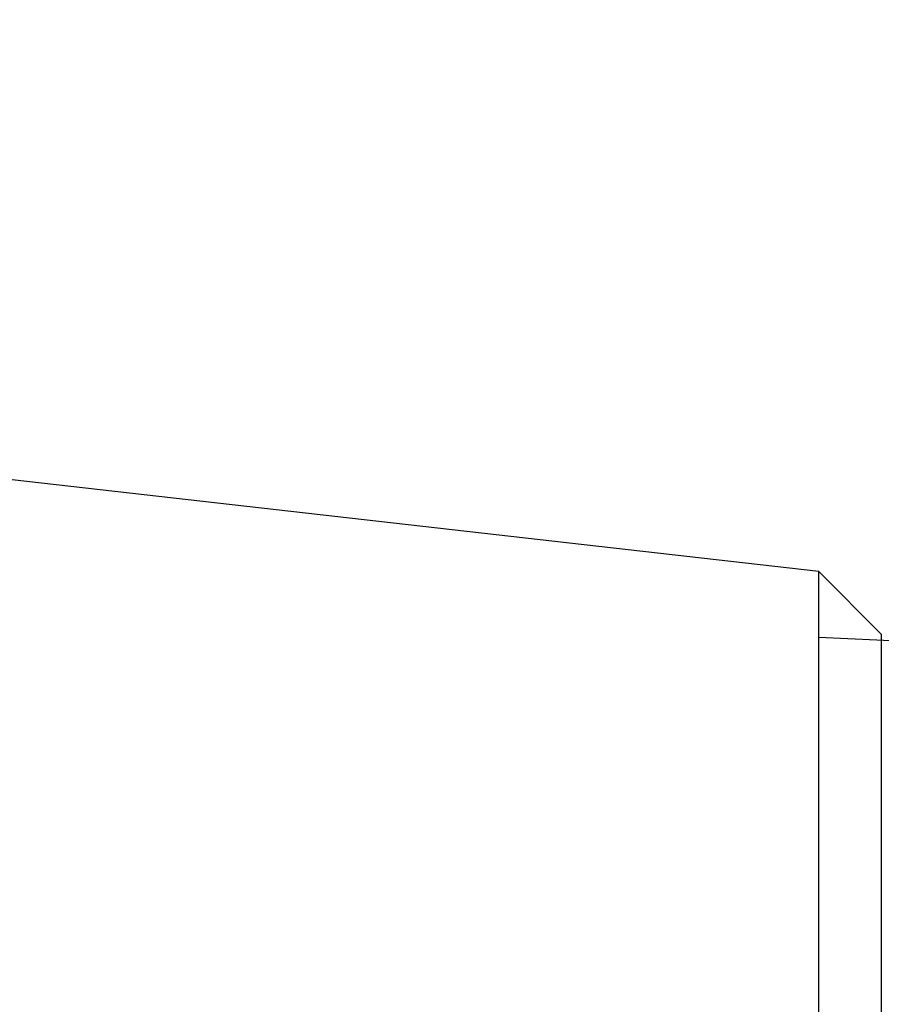
# Model space of a CAD drawing. Units: millimetres. Extents: x 24 to 867, y 24 to 606.
# Drawn here: x 171 to 180, y 174 to 185 of the extents above; entities that cross this region are included whole.
import ezdxf

# ---------------------------------------------------------------- set-up
doc = ezdxf.new("R2010")
doc.units = ezdxf.units.MM
doc.header["$LTSCALE"] = 0.54
doc.layers.add('Dimension (ISO)', color=7, linetype='Continuous', lineweight=25)
doc.layers.add('Visible (ISO)', color=7, linetype='Continuous', lineweight=25)
doc.styles.add('Samuel Heath (ISO)', font='tahoma.ttf')
doc.dimstyles.new('Samuel Heath (ISO)', dxfattribs={"dimscale": 3, "dimtxt": 2, "dimasz": 2.5, "dimexe": 1, "dimexo": 1.5, "dimgap": 0.762, "dimtad": 0, "dimtih": 1, "dimtoh": 1, "dimdec": 4, "dimlfac": 0.03937, "dimrnd": 1e-08, "dimzin": 1, "dimdsep": 46, "dimlunit": 5, "dimtxsty": 'Samuel Heath (ISO)', "dimcen": 0.09, "dimdle": 10, "dimclrd": 256, "dimclre": 256, "dimclrt": 256, "dimazin": 0, "dimtfac": 1.5, "dimtmove": 0, "dimatfit": 3, "dimfxl": 1, "dimtolj": 1, "dimtzin": 0, "dimlwd": 15, "dimlwe": 15, "dimarcsym": 0})

# ---------------------------------------------------------------- blocks, each defined once
blk = doc.blocks.new('*D13')
at = {"layer": 'Defpoints', "color": 0, "transparency": 16777216}
for p in [(161.561, 152.574), (340.631, 146.867), (358.242, 146.867)]:
    blk.add_point(p, dxfattribs=at)
at = {"layer": 'Dimension (ISO)', "lineweight": 15, "transparency": 16777216}
for p, q in [((358.242, 160.074), (358.242, 174.292)), ((358.242, 174.292), (365.742, 174.292)), ((166.061, 152.574), (361.242, 152.574)), ((358.242, 146.867), (358.242, 152.574)), ((345.131, 146.867), (361.242, 146.867)), ((358.242, 139.367), (358.242, 131.867))]:
    blk.add_line(p, q, dxfattribs=at)
at = {"layer": 'Dimension (ISO)', "transparency": 16777216}
for points in [[(356.992, 160.074), (359.492, 160.074), (358.242, 152.574)], [(356.992, 139.367), (359.492, 139.367), (358.242, 146.867)]]:
    blk.add_solid(points, dxfattribs=at)
at = {"layer": 'Dimension (ISO)', "color": 176, "lineweight": 18, "true_color": 0x000080, "transparency": 16777216, "insert": (371.131, 184.807), "char_height": 6, "attachment_point": 2, "style": 'Samuel Heath (ISO)'}
blk.add_mtext('\\A1;{\\H1.5x;\\S1/4;}', dxfattribs=at)

msp = doc.modelspace()

# ---------------------------------------------------------------- linework, layer by layer
at = {"layer": 'Visible (ISO)'}
for p, q in [((179.76395, 178.75682), (166.12215, 180.31111)), ((179.76395, 126.39078), (179.76395, 178.75682)), ((180.44883, 178.07194), (179.76395, 178.75682)), ((180.44883, 178.07194), (180.44883, 127.07566))]:
    msp.add_line(p, q, dxfattribs=at)
msp.add_open_spline([(179.76394, 178.03781), (206.82731, 176.78674), (233.89062, 175.53433), (276.80749, 173.55239), (292.79317, 173.78199), (315.19865, 170.28374), (321.87762, 168.66648), (338.0946, 162.74258), (347.46971, 157.24581), (355.15091, 150.14798)], degree=3, knots=[1.87231879, 1.87231879, 1.87231879, 1.87231879, 10, 10, 14.76110157, 14.76110157, 16.80307838, 16.80307838, 19.94062692, 19.94062692, 19.94062692, 19.94062692], dxfattribs=at)

# ---------------------------------------------------------------- dimensions: what is measured, and where the dimension line sits
at = {"layer": 'Dimension (ISO)', "lineweight": 18}
dim = msp.add_linear_dim(base=(358.24172, 146.86665), p1=(161.56074, 152.5738), p2=(340.63148, 146.86665), angle=90, dimstyle='Samuel Heath (ISO)', override={"dimgap": 0.762, "dimdec": 4, "dimlfac": 0.03937, "dimtol": 0, "dimlim": 0, "dimtp": 0, "dimtm": 0, "dimtdec": 2, "dimtofl": 1, "dimatfit": 1}, dxfattribs=at)
dim.commit()
dim.dimension.update_dxf_attribs({"geometry": '*D13', "text_midpoint": (371.13148, 174.29201), "dimtype": 160})

doc.saveas('drawing.dxf')
